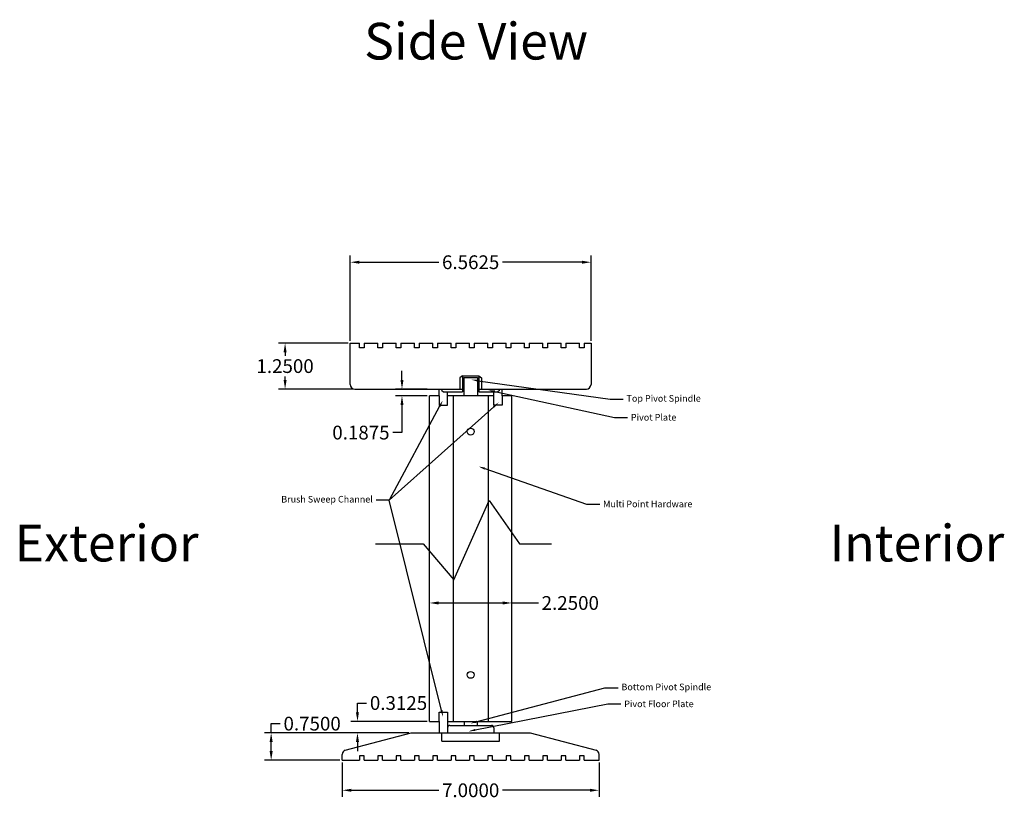
# Model space of a CAD drawing. Units: inches. Extents: x 21 to 159, y 10 to 31.
# Drawn here: x 132 to 159, y 10 to 31 of the extents above; entities that cross this region are included whole.
import ezdxf
from ezdxf import colors
from ezdxf.entities.mleader import LeaderData, LeaderLine
from ezdxf.math import Vec2, Vec3

# ---------------------------------------------------------------- set-up
doc = ezdxf.new("R2010")
doc.units = ezdxf.units.IN
doc.header["$MEASUREMENT"] = 0
doc.layers.add('DIM', color=220, linetype='Continuous')
doc.styles.add('Annotative', font='arial.ttf')
doc.styles.get("Standard").update_dxf_attribs({"font": 'arial.ttf', "height": 1})
doc.dimstyles.get("Standard").update_dxf_attribs({"dimtxt": 0.375, "dimasz": 0.25, "dimexe": 0.18, "dimexo": 0.0625, "dimgap": 0.09, "dimtad": 0, "dimtih": 1, "dimtoh": 1, "dimdec": 4, "dimzin": 0, "dimdsep": 46, "dimtxsty": 'Annotative', "dimcen": 0.09, "dimclrd": 256, "dimadec": 0, "dimazin": 0, "dimtfac": 1, "dimtdec": 4, "dimtofl": 0, "dimtmove": 0, "dimatfit": 3, "dimfxl": 1, "dimtolj": 1, "dimtzin": 0, "dimarcsym": 0})

# ---------------------------------------------------------------- blocks, each defined once
blk = doc.blocks.new('*D0')
at = {"layer": 'Defpoints', "color": 0, "transparency": 16777216}
for p in [(147.856, 24.788), (141.293, 22.581), (147.856, 22.581)]:
    blk.add_point(p, dxfattribs=at)
at = {"layer": 'DIM', "color": 0, "lineweight": -2, "transparency": 16777216}
for p, q in [((141.293, 22.643), (141.293, 24.968)), ((147.856, 22.643), (147.856, 24.968))]:
    blk.add_line(p, q, dxfattribs=at)
at = {"layer": 'DIM', "lineweight": -2, "transparency": 16777216}
for p, q in [((141.543, 24.788), (143.704, 24.788)), ((147.606, 24.788), (145.445, 24.788))]:
    blk.add_line(p, q, dxfattribs=at)
at = {"layer": 'DIM', "transparency": 16777216}
for points in [[(141.543, 24.83), (141.543, 24.747), (141.293, 24.788)], [(147.606, 24.83), (147.606, 24.747), (147.856, 24.788)]]:
    blk.add_solid(points, dxfattribs=at)
at = {"layer": 'DIM', "color": 0, "transparency": 16777216, "insert": (144.575, 24.788), "char_height": 0.375, "attachment_point": 5, "style": 'Annotative'}
blk.add_mtext('\\A1;6.5625', dxfattribs=at)
blk = doc.blocks.new('*D1')
at = {"layer": 'Defpoints', "color": 0, "transparency": 16777216}
for p in [(141.293, 22.581), (139.515, 21.331), (141.418, 21.331)]:
    blk.add_point(p, dxfattribs=at)
at = {"layer": 'DIM', "color": 0, "lineweight": -2, "transparency": 16777216}
for p, q in [((141.231, 22.581), (139.335, 22.581)), ((141.356, 21.331), (139.335, 21.331))]:
    blk.add_line(p, q, dxfattribs=at)
at = {"layer": 'DIM', "lineweight": -2, "transparency": 16777216}
for p, q in [((139.515, 22.331), (139.515, 22.237)), ((139.515, 21.581), (139.515, 21.674))]:
    blk.add_line(p, q, dxfattribs=at)
at = {"layer": 'DIM', "transparency": 16777216}
for points in [[(139.474, 22.331), (139.557, 22.331), (139.515, 22.581)], [(139.474, 21.581), (139.557, 21.581), (139.515, 21.331)]]:
    blk.add_solid(points, dxfattribs=at)
at = {"layer": 'DIM', "color": 0, "transparency": 16777216, "insert": (139.515, 21.956), "char_height": 0.375, "attachment_point": 5, "style": 'Annotative'}
blk.add_mtext('\\A1;1.2500', dxfattribs=at)
blk = doc.blocks.new('*D2')
at = {"layer": 'Defpoints', "color": 0, "transparency": 16777216}
for p in [(142.702, 21.331), (143.45, 21.331), (143.45, 21.143)]:
    blk.add_point(p, dxfattribs=at)
at = {"layer": 'DIM', "lineweight": -2, "transparency": 16777216}
for p, q in [((142.702, 21.581), (142.702, 21.831)), ((142.702, 20.893), (142.702, 20.143)), ((142.702, 20.143), (142.452, 20.143))]:
    blk.add_line(p, q, dxfattribs=at)
at = {"layer": 'DIM', "color": 0, "lineweight": -2, "transparency": 16777216}
for p, q in [((143.387, 21.331), (142.522, 21.331)), ((143.387, 21.143), (142.522, 21.143))]:
    blk.add_line(p, q, dxfattribs=at)
at = {"layer": 'DIM', "transparency": 16777216}
for points in [[(142.661, 21.581), (142.744, 21.581), (142.702, 21.331)], [(142.661, 20.893), (142.744, 20.893), (142.702, 21.143)]]:
    blk.add_solid(points, dxfattribs=at)
at = {"layer": 'DIM', "color": 0, "transparency": 16777216, "insert": (141.583, 20.143), "char_height": 0.375, "attachment_point": 5, "style": 'Annotative'}
blk.add_mtext('\\A1;0.1875', dxfattribs=at)
blk = doc.blocks.new('*D3')
at = {"layer": 'Defpoints', "color": 0, "transparency": 16777216}
for p in [(143.45, 15.357), (145.7, 15.498), (145.7, 15.357)]:
    blk.add_point(p, dxfattribs=at)
at = {"layer": 'DIM', "color": 0, "lineweight": -2, "transparency": 16777216}
for p, q in [((143.45, 15.42), (143.45, 15.678)), ((145.7, 15.42), (145.7, 15.678))]:
    blk.add_line(p, q, dxfattribs=at)
at = {"layer": 'DIM', "lineweight": -2, "transparency": 16777216}
for p, q in [((143.7, 15.498), (145.45, 15.498)), ((145.7, 15.498), (146.42, 15.498))]:
    blk.add_line(p, q, dxfattribs=at)
at = {"layer": 'DIM', "transparency": 16777216}
for points in [[(143.7, 15.539), (143.7, 15.456), (143.45, 15.498)], [(145.45, 15.539), (145.45, 15.456), (145.7, 15.498)]]:
    blk.add_solid(points, dxfattribs=at)
at = {"layer": 'DIM', "color": 0, "transparency": 16777216, "insert": (147.291, 15.498), "char_height": 0.375, "attachment_point": 5, "style": 'Annotative'}
blk.add_mtext('\\A1;2.2500', dxfattribs=at)
blk = doc.blocks.new('*D4')
at = {"layer": 'Defpoints', "color": 0, "transparency": 16777216}
for p in [(141.075, 11.208), (148.075, 11.208), (141.075, 10.391)]:
    blk.add_point(p, dxfattribs=at)
at = {"layer": 'DIM', "color": 0, "lineweight": -2, "transparency": 16777216}
for p, q in [((141.075, 11.145), (141.075, 10.211)), ((148.075, 11.145), (148.075, 10.211))]:
    blk.add_line(p, q, dxfattribs=at)
at = {"layer": 'DIM', "lineweight": -2, "transparency": 16777216}
for p, q in [((141.325, 10.391), (143.708, 10.391)), ((147.825, 10.391), (145.441, 10.391))]:
    blk.add_line(p, q, dxfattribs=at)
at = {"layer": 'DIM', "transparency": 16777216}
for points in [[(141.325, 10.433), (141.325, 10.349), (141.075, 10.391)], [(147.825, 10.433), (147.825, 10.349), (148.075, 10.391)]]:
    blk.add_solid(points, dxfattribs=at)
at = {"layer": 'DIM', "color": 0, "transparency": 16777216, "insert": (144.575, 10.391), "char_height": 0.375, "attachment_point": 5, "style": 'Annotative'}
blk.add_mtext('\\A1;7.0000', dxfattribs=at)
blk = doc.blocks.new('*D5')
at = {"layer": 'Defpoints', "color": 0, "transparency": 16777216}
for p in [(139.135, 11.958), (142.954, 11.958), (141.075, 11.208)]:
    blk.add_point(p, dxfattribs=at)
at = {"layer": 'DIM', "lineweight": -2, "transparency": 16777216}
for p, q in [((139.135, 11.958), (139.135, 12.208)), ((139.135, 12.208), (139.385, 12.208)), ((139.135, 11.458), (139.135, 11.708))]:
    blk.add_line(p, q, dxfattribs=at)
at = {"layer": 'DIM', "color": 0, "lineweight": -2, "transparency": 16777216}
for p, q in [((142.891, 11.958), (138.955, 11.958)), ((141.012, 11.208), (138.955, 11.208))]:
    blk.add_line(p, q, dxfattribs=at)
at = {"layer": 'DIM', "transparency": 16777216}
for points in [[(139.094, 11.708), (139.177, 11.708), (139.135, 11.958)], [(139.094, 11.458), (139.177, 11.458), (139.135, 11.208)]]:
    blk.add_solid(points, dxfattribs=at)
at = {"layer": 'DIM', "color": 0, "transparency": 16777216, "insert": (140.253, 12.208), "char_height": 0.375, "attachment_point": 5, "style": 'Annotative'}
blk.add_mtext('\\A1;0.7500', dxfattribs=at)
blk = doc.blocks.new('*D6')
at = {"layer": 'Defpoints', "color": 0, "transparency": 16777216}
for p in [(141.489, 12.27), (143.45, 12.27), (142.954, 11.958)]:
    blk.add_point(p, dxfattribs=at)
at = {"layer": 'DIM', "lineweight": -2, "transparency": 16777216}
for p, q in [((141.489, 12.52), (141.489, 12.77)), ((141.489, 12.77), (141.739, 12.77)), ((141.489, 11.708), (141.489, 11.458))]:
    blk.add_line(p, q, dxfattribs=at)
at = {"layer": 'DIM', "color": 0, "lineweight": -2, "transparency": 16777216}
for p, q in [((143.387, 12.27), (141.309, 12.27)), ((142.891, 11.958), (141.309, 11.958))]:
    blk.add_line(p, q, dxfattribs=at)
at = {"layer": 'DIM', "transparency": 16777216}
for points in [[(141.447, 12.52), (141.53, 12.52), (141.489, 12.27)], [(141.447, 11.708), (141.53, 11.708), (141.489, 11.958)]]:
    blk.add_solid(points, dxfattribs=at)
at = {"layer": 'DIM', "color": 0, "transparency": 16777216, "insert": (142.608, 12.77), "char_height": 0.375, "attachment_point": 5, "style": 'Annotative'}
blk.add_mtext('\\A1;0.3125', dxfattribs=at)

msp = doc.modelspace()

# ---------------------------------------------------------------- linework, layer by layer
for p, q in [((141.29333, 21.45567), (141.29333, 22.58067)), ((141.29333, 22.58067), (141.54333, 22.58067)), ((141.29333, 22.58067), (141.54333, 22.58067)), ((141.66833, 22.58067), (142.04333, 22.58067)), ((142.16833, 22.58067), (142.54333, 22.58067)), ((142.66833, 22.58067), (143.04333, 22.58067)), ((143.16833, 22.58067), (143.54333, 22.58067)), ((143.66833, 22.58067), (144.04333, 22.58067)), ((144.16833, 22.58067), (144.54333, 22.58067)), ((144.66833, 22.58067), (145.04333, 22.58067)), ((145.16833, 22.58067), (145.54333, 22.58067)), ((145.66833, 22.58067), (146.04333, 22.58067)), ((146.16833, 22.58067), (146.54333, 22.58067)), ((146.66833, 22.58067), (147.04333, 22.58067)), ((147.16833, 22.58067), (147.54333, 22.58067)), ((147.66833, 22.58067), (147.85583, 22.58067)), ((147.85583, 22.58067), (147.85583, 21.45567)), ((144.35583, 21.69454), (144.27783, 21.63832)), ((144.27783, 21.63832), (144.27783, 21.33067)), ((144.35583, 21.69454), (144.79333, 21.69454)), ((144.35583, 21.69454), (144.35583, 21.33067)), ((144.38708, 21.64317), (144.76208, 21.64317)), ((144.38708, 21.64317), (144.38708, 21.14317)), ((144.76208, 21.64317), (144.76208, 21.14317)), ((144.79333, 21.69454), (144.79333, 21.33067)), ((144.79333, 21.69454), (144.87133, 21.63832)), ((144.87133, 21.63832), (144.87133, 21.33067)), ((141.41833, 21.33067), (144.35583, 21.33067)), ((143.71958, 21.14317), (143.71958, 21.33067)), ((143.78958, 21.29167), (143.78958, 21.33067)), ((143.78958, 21.29167), (143.83689, 21.25267)), ((143.83689, 21.25267), (144.35583, 21.25267)), ((143.93958, 21.14317), (143.93958, 21.25267)), ((144.35583, 21.33067), (144.35583, 21.25267)), ((144.79333, 21.33067), (147.73083, 21.33067)), ((144.79333, 21.33067), (144.79333, 21.25267)), ((144.79333, 21.25267), (145.31447, 21.25267)), ((145.20958, 21.14317), (145.20958, 21.2381)), ((145.35958, 21.29167), (145.31447, 21.25267)), ((145.35958, 21.29167), (145.35958, 21.33067)), ((145.42958, 21.14317), (145.42958, 21.33067)), ((143.44958, 14.79276), (143.44958, 21.14317)), ((143.71958, 21.14317), (143.44958, 21.14317)), ((143.71958, 21.14317), (143.71958, 20.89317)), ((143.93958, 20.89317), (143.93958, 21.14317)), ((145.20958, 21.14317), (143.93958, 21.14317)), ((144.09808, 21.14317), (144.09808, 12.27048)), ((145.05108, 21.14317), (145.05108, 12.27048)), ((145.20958, 20.89317), (145.20958, 21.14317)), ((145.69958, 21.14317), (145.42958, 21.14317)), ((145.42958, 21.14317), (145.42958, 20.89317)), ((145.69958, 12.27048), (145.69958, 21.14317)), ((143.71958, 20.89317), (143.93958, 20.89317)), ((145.42958, 20.89317), (145.20958, 20.89317)), ((144.1145, 16.12901), (145.08112, 18.29425)), ((145.08112, 18.29425), (145.90655, 17.11181)), ((141.97885, 17.11181), (143.28347, 17.11181)), ((143.28347, 17.11181), (144.1145, 16.12901)), ((145.90655, 17.11181), (146.78023, 17.11181)), ((143.44958, 12.27048), (143.44958, 14.79276)), ((143.71958, 12.27048), (143.71958, 12.52048)), ((143.71958, 12.52048), (143.93958, 12.52048)), ((143.93958, 12.52048), (143.93958, 12.27048)), ((143.44958, 12.27048), (143.71958, 12.27048)), ((143.44958, 12.27048), (143.71958, 12.27048)), ((143.71958, 12.27048), (143.71958, 11.95798)), ((143.93958, 12.27048), (145.69958, 12.27048)), ((143.93958, 12.27048), (143.93958, 11.95798)), ((143.94458, 12.09548), (143.94458, 11.95798)), ((144.00708, 12.15798), (145.14208, 12.15798)), ((144.39958, 12.27048), (144.39958, 12.15798)), ((144.74958, 12.27048), (144.74958, 12.15798)), ((145.20458, 12.09548), (145.20458, 11.95798)), ((141.15683, 11.48791), (142.95396, 11.95798)), ((142.95396, 11.95798), (146.19519, 11.95798)), ((143.71958, 11.95798), (143.94458, 11.95798)), ((143.78958, 11.72798), (143.78958, 11.95798)), ((145.35958, 11.72798), (145.35958, 11.95798)), ((146.19519, 11.95798), (147.99233, 11.48791)), ((143.78958, 11.72798), (145.35958, 11.72798)), ((141.07458, 11.20798), (141.07458, 11.37045)), ((148.07458, 11.20798), (148.07458, 11.37045)), ((141.07458, 11.20798), (141.54333, 11.20798)), ((141.66833, 11.20798), (142.04333, 11.20798)), ((142.16833, 11.20798), (142.54333, 11.20798)), ((142.66833, 11.20798), (143.04333, 11.20798)), ((143.16833, 11.20798), (143.54333, 11.20798)), ((143.66833, 11.20798), (144.04333, 11.20798)), ((144.16833, 11.20798), (144.54333, 11.20798)), ((144.66833, 11.20798), (145.04333, 11.20798)), ((145.16833, 11.20798), (145.54333, 11.20798)), ((145.66833, 11.20798), (146.04333, 11.20798)), ((146.16833, 11.20798), (146.54333, 11.20798)), ((146.66833, 11.20798), (147.04333, 11.20798)), ((147.16833, 11.20798), (147.54333, 11.20798)), ((147.66833, 11.20798), (148.07458, 11.20798))]:
    msp.add_line(p, q)
for points in [[(141.66833, 22.58067), (141.66833, 22.45567), (141.54333, 22.45567), (141.54333, 22.58067)], [(142.16833, 22.58067), (142.16833, 22.45567), (142.04333, 22.45567), (142.04333, 22.58067)], [(142.66833, 22.58067), (142.66833, 22.45567), (142.54333, 22.45567), (142.54333, 22.58067)], [(143.16833, 22.58067), (143.16833, 22.45567), (143.04333, 22.45567), (143.04333, 22.58067)], [(143.66833, 22.58067), (143.66833, 22.45567), (143.54333, 22.45567), (143.54333, 22.58067)], [(144.16833, 22.58067), (144.16833, 22.45567), (144.04333, 22.45567), (144.04333, 22.58067)], [(144.66833, 22.58067), (144.66833, 22.45567), (144.54333, 22.45567), (144.54333, 22.58067)], [(145.16833, 22.58067), (145.16833, 22.45567), (145.04333, 22.45567), (145.04333, 22.58067)], [(145.66833, 22.58067), (145.66833, 22.45567), (145.54333, 22.45567), (145.54333, 22.58067)], [(146.16833, 22.58067), (146.16833, 22.45567), (146.04333, 22.45567), (146.04333, 22.58067)], [(146.66833, 22.58067), (146.66833, 22.45567), (146.54333, 22.45567), (146.54333, 22.58067)], [(147.16833, 22.58067), (147.16833, 22.45567), (147.04333, 22.45567), (147.04333, 22.58067)], [(147.66833, 22.58067), (147.66833, 22.45567), (147.54333, 22.45567), (147.54333, 22.58067)], [(141.66833, 11.20798), (141.66833, 11.33298), (141.54333, 11.33298), (141.54333, 11.20798)], [(142.16833, 11.20798), (142.16833, 11.33298), (142.04333, 11.33298), (142.04333, 11.20798)], [(142.66833, 11.20798), (142.66833, 11.33298), (142.54333, 11.33298), (142.54333, 11.20798)], [(143.16833, 11.20798), (143.16833, 11.33298), (143.04333, 11.33298), (143.04333, 11.20798)], [(143.66833, 11.20798), (143.66833, 11.33298), (143.54333, 11.33298), (143.54333, 11.20798)], [(144.16833, 11.20798), (144.16833, 11.33298), (144.04333, 11.33298), (144.04333, 11.20798)], [(144.66833, 11.20798), (144.66833, 11.33298), (144.54333, 11.33298), (144.54333, 11.20798)], [(145.16833, 11.20798), (145.16833, 11.33298), (145.04333, 11.33298), (145.04333, 11.20798)], [(145.66833, 11.20798), (145.66833, 11.33298), (145.54333, 11.33298), (145.54333, 11.20798)], [(146.16833, 11.20798), (146.16833, 11.33298), (146.04333, 11.33298), (146.04333, 11.20798)], [(146.66833, 11.20798), (146.66833, 11.33298), (146.54333, 11.33298), (146.54333, 11.20798)], [(147.16833, 11.20798), (147.16833, 11.33298), (147.04333, 11.33298), (147.04333, 11.20798)], [(147.66833, 11.20798), (147.66833, 11.33298), (147.54333, 11.33298), (147.54333, 11.20798)]]:
    msp.add_lwpolyline(points)
for centre in [(144.57458, 20.16881), (144.57458, 13.53594)]:
    msp.add_circle(centre, 0.09273)
for centre, radius, start, end in [((141.41833, 21.45567), 0.125, 180, 270), ((147.73083, 21.45567), 0.125, 270, 360), ((144.00708, 12.09548), 0.0625, 90, 180), ((145.14208, 12.09548), 0.0625, 0, 90), ((141.19958, 11.37045), 0.125, 110, 180), ((147.94958, 11.37045), 0.125, 0, 70)]:
    msp.add_arc(centre, radius, start, end)

# ---------------------------------------------------------------- texts
at = {"char_height": 1, "attachment_point": 1}
for s, width, insert in [('Side View ', 8.9021176, (141.66998, 31.31436)), ('Exterior', 2.5330117, (132.14148, 17.629)), ('Interior', 2.5330117, (154.35909, 17.629))]:
    msp.add_mtext_dynamic_manual_height_columns(s, width=width, gutter_width=5, heights=[0], dxfattribs=dict(at, insert=insert))

# ---------------------------------------------------------------- dimensions: what is measured, and where the dimension line sits
at = {"layer": 'DIM'}
for base, p1, p2, picture, middle in [((147.85583, 24.78829), (141.29333, 22.58067), (147.85583, 22.58067), '*D0', (144.57458, 24.78829)), ((141.07458, 10.39104), (148.07458, 11.20798), (141.07458, 11.20798), '*D4', (144.57458, 10.39104))]:
    dim = msp.add_linear_dim(base=base, p1=p1, p2=p2, dimstyle='Standard', dxfattribs=at)
    dim.commit()
    dim.dimension.update_dxf_attribs({"geometry": picture, "text_midpoint": middle})
for base, p1, p2, picture, middle in [((139.51536, 21.33067), (141.29333, 22.58067), (141.41833, 21.33067), '*D1', (139.51536, 21.95567)), ((141.48851, 12.27048), (142.95396, 11.95798), (143.44958, 12.27048), '*D6', (142.60831, 12.77048)), ((139.1352, 11.95798), (141.07458, 11.20798), (142.95396, 11.95798), '*D5', (140.25295, 12.20798))]:
    dim = msp.add_linear_dim(base=base, p1=p1, p2=p2, angle=90, dimstyle='Standard', dxfattribs=at)
    dim.commit()
    dim.dimension.update_dxf_attribs({"geometry": picture, "text_midpoint": middle})
dim = msp.add_linear_dim(base=(142.70245, 21.33067), p1=(143.44958, 21.14317), p2=(143.44958, 21.33067), angle=90, dimstyle='Standard', dxfattribs=at)
dim.commit()
dim.dimension.update_dxf_attribs({"geometry": '*D2', "text_midpoint": (141.58265, 20.14317), "dimtype": 160})
dim = msp.add_linear_dim(base=(145.69958, 15.4976), p1=(143.44958, 15.35749), p2=(145.69958, 15.35749), dimstyle='Standard', dxfattribs=at)
dim.commit()
dim.dimension.update_dxf_attribs({"geometry": '*D3', "text_midpoint": (147.29137, 15.4976), "dimtype": 160})

# ---------------------------------------------------------------- leaders
ml = msp.add_multileader_mtext('Standard', dxfattribs=at)
ml.set_content('Top Pivot Spindle', color=256)
ml.set_leader_properties()
ml.build(insert=Vec2(0, 0))
ml.multileader.update_dxf_attribs({"dogleg_length": 0.36, "arrow_head_size": 0.18})
ctx = ml.context
ctx.base_point, ctx.char_height, ctx.arrow_head_size, ctx.landing_gap_size, ctx.plane_origin = Vec3(148.73418, 21.05012), 0.18, 0.18, 0.09, Vec3(144.6028, 21.49235)
notes = []
notes.append((ctx, [(0, (1, 1, 0), (148.37418, 21.05012), (1, 0), 0.36, [(0, [(144.6028, 21.58181)], 0, [])])]))
ctx.mtext.insert, ctx.mtext.width, ctx.mtext.flow_direction = Vec3(148.82418, 21.1651), 2.1303355, 5
ml = msp.add_multileader_mtext('Standard', dxfattribs=at)
ml.set_content('Pivot Plate', color=256)
ml.set_leader_properties()
ml.build(insert=Vec2(0, 0))
ml.multileader.update_dxf_attribs({"dogleg_length": 0.36, "arrow_head_size": 0.18})
ctx = ml.context
ctx.base_point, ctx.char_height, ctx.arrow_head_size, ctx.landing_gap_size, ctx.plane_origin = Vec3(148.85418, 20.55874), 0.18, 0.18, 0.09, Vec3(144.2193, 21.30016)
notes.append((ctx, [(1, (1, 1, 0), (148.49418, 20.55874), (1, 0), 0.36, [(0, [(145.0539, 21.30016)], 0, [])])]))
ctx.mtext.insert, ctx.mtext.flow_direction = Vec3(148.94418, 20.65021), 5
ml = msp.add_multileader_mtext('Standard', dxfattribs=at)
ml.set_content('Brush Sweep Channel', color=256)
ml.set_leader_properties()
ml.build(insert=Vec2(0, 0))
ml.multileader.update_dxf_attribs({"dogleg_length": 0.36, "arrow_head_size": 0.18})
ctx = ml.context
ctx.base_point, ctx.char_height, ctx.arrow_head_size, ctx.landing_gap_size, ctx.plane_origin = Vec3(139.35063, 18.30122), 0.18, 0.18, 0.09, Vec3(145.33696, 20.96624)
ctx.text_align_type = 2
notes.append((ctx, [(1, (1, 1, 0), (142.35673, 18.30122), (-1, 0), 0.36, [(0, [(145.33696, 20.96624)], 0, [])])]))
ctx.mtext.insert, ctx.mtext.alignment, ctx.mtext.flow_direction = Vec3(141.90673, 18.41621), 3, 5
ml = msp.add_multileader_mtext('Standard', dxfattribs=at)
ml.set_content('', color=256)
ml.set_leader_properties()
ml.build(insert=Vec2(0, 0))
ml.multileader.update_dxf_attribs({"dogleg_length": 0.36, "arrow_head_size": 0.18})
ctx = ml.context
ctx.base_point, ctx.char_height, ctx.arrow_head_size, ctx.landing_gap_size, ctx.plane_origin = Vec3(141.81673, 18.30122), 0.18, 0.18, 0.09, Vec3(143.81458, 21.01817)
ctx.text_align_type = 2
notes.append((ctx, [(0, (1, 1, 0), (142.35673, 18.30122), (-1, 0), 0.36, [(0, [(143.81458, 21.01817)], 0, [])])]))
ctx.mtext.insert, ctx.mtext.alignment, ctx.mtext.flow_direction = Vec3(141.90673, 18.39122), 3, 5
ml = msp.add_multileader_mtext('Standard', dxfattribs=at)
ml.set_content('Multi Point Hardware', color=256)
ml.set_leader_properties()
ml.build(insert=Vec2(0, 0))
ml.multileader.update_dxf_attribs({"dogleg_length": 0.36, "arrow_head_size": 0.18})
ctx = ml.context
ctx.base_point, ctx.char_height, ctx.arrow_head_size, ctx.landing_gap_size, ctx.plane_origin = Vec3(148.09619, 18.19582), 0.18, 0.18, 0.09, Vec3(144.78911, 19.21985)
notes.append((ctx, [(0, (1, 1, 0), (147.73619, 18.19582), (1, 0), 0.36, [(0, [(144.78911, 19.21985)], 0, [])])]))
ctx.mtext.insert, ctx.mtext.flow_direction = Vec3(148.18619, 18.28729), 5
ml = msp.add_multileader_mtext('Standard', dxfattribs=at)
ml.set_content('', color=256)
ml.set_leader_properties()
ml.build(insert=Vec2(0, 0))
ml.multileader.update_dxf_attribs({"dogleg_length": 0.36, "arrow_head_size": 0.18})
ctx = ml.context
ctx.base_point, ctx.char_height, ctx.arrow_head_size, ctx.landing_gap_size, ctx.plane_origin = Vec3(141.81673, 18.30122), 0.18, 0.18, 0.09, Vec3(143.82282, 12.39548)
ctx.text_align_type = 2
notes.append((ctx, [(0, (1, 1, 0), (142.35673, 18.30122), (-1, 0), 0.36, [(0, [(143.82282, 12.39548)], 0, [])])]))
ctx.mtext.insert, ctx.mtext.alignment, ctx.mtext.flow_direction = Vec3(141.90673, 18.39122), 3, 5
ml = msp.add_multileader_mtext('Standard', dxfattribs=at)
ml.set_content('Bottom Pivot Spindle', color=256)
ml.set_leader_properties()
ml.build(insert=Vec2(0, 0))
ml.multileader.update_dxf_attribs({"dogleg_length": 0.36, "arrow_head_size": 0.18})
ctx = ml.context
ctx.base_point, ctx.char_height, ctx.arrow_head_size, ctx.landing_gap_size, ctx.plane_origin = Vec3(148.59553, 13.18331), 0.18, 0.18, 0.09, Vec3(144.57626, 12.21617)
notes.append((ctx, [(0, (1, 1, 0), (148.23553, 13.18331), (1, 0), 0.36, [(0, [(144.57626, 12.21617)], 0, [])])]))
ctx.mtext.insert, ctx.mtext.flow_direction = Vec3(148.68553, 13.29829), 5
ml = msp.add_multileader_mtext('Standard', dxfattribs=at)
ml.set_content('Pivot Floor Plate', color=256)
ml.set_leader_properties()
ml.build(insert=Vec2(0, 0))
ml.multileader.update_dxf_attribs({"dogleg_length": 0.36, "arrow_head_size": 0.18})
ctx = ml.context
ctx.base_point, ctx.char_height, ctx.arrow_head_size, ctx.landing_gap_size, ctx.plane_origin = Vec3(148.67222, 12.74597), 0.18, 0.18, 0.09, Vec3(144.5241, 12.00034)
notes.append((ctx, [(0, (1, 1, 0), (148.31222, 12.74597), (1, 0), 0.36, [(0, [(144.5241, 12.00034)], 0, [])])]))
ctx.mtext.insert, ctx.mtext.flow_direction = Vec3(148.76222, 12.83744), 5
for ctx, leaders in notes:
    for number, flags, end, landing, length, lines in leaders:
        leader = LeaderData()
        leader.index, (leader.has_last_leader_line, leader.has_dogleg_vector, leader.attachment_direction) = number, flags
        leader.last_leader_point, leader.dogleg_vector, leader.dogleg_length = Vec3(end), Vec3(landing), length
        for number, points, colour, breaks in lines:
            line = LeaderLine()
            line.index, line.vertices, line.color, line.breaks = number, Vec3.list(points), colors.encode_raw_color(colour), breaks
            leader.lines.append(line)
        ctx.leaders.append(leader)

doc.saveas('drawing.dxf')
